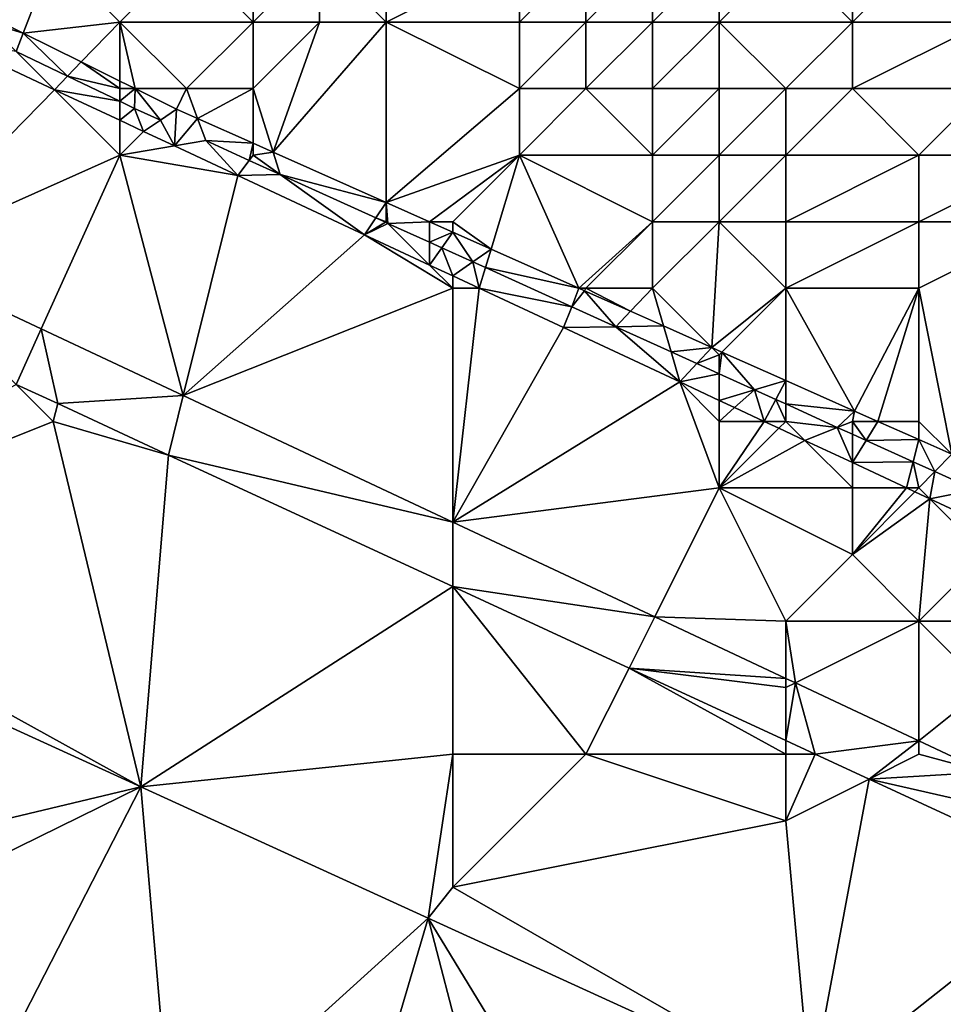
# Model space of a CAD drawing. Units: metres. Extents: x 76875 to 77500, y 345500 to 346000.
# Drawn here: x 77010 to 77024, y 345833 to 345848 of the extents above; entities that cross this region are included whole.
import ezdxf

# ---------------------------------------------------------------- set-up
doc = ezdxf.new("R2010")
doc.units = ezdxf.units.M
doc.layers.add('Terrain', color=15, linetype='Continuous')

msp = doc.modelspace()

# ---------------------------------------------------------------- linework, layer by layer
at = {"layer": 'Terrain'}
for points in [[(77016, 345848, 252.64), (77016, 345850, 251.65), (77015, 345849, 252.45), (77016, 345848, 252.64)], [(77018, 345849, 251.61), (77016, 345850, 251.65), (77016, 345848, 252.64), (77018, 345849, 251.61)], [(77010.547, 345847.833, 254.357), (77011, 345849, 253.43), (77010.07, 345848.07, 254.358), (77010.547, 345847.833, 254.357)], [(77010.547, 345847.833, 254.357), (77012, 345848, 253.85), (77011, 345849, 253.43), (77010.547, 345847.833, 254.357)], [(77012, 345848, 253.85), (77013, 345849, 252.91), (77011, 345849, 253.43), (77012, 345848, 253.85)], [(77014, 345848, 253.22), (77013, 345849, 252.91), (77012, 345848, 253.85), (77014, 345848, 253.22)], [(77014, 345848, 253.22), (77014, 345849, 252.72), (77013, 345849, 252.91), (77014, 345848, 253.22)], [(77015, 345848, 252.95), (77015, 345849, 252.45), (77014, 345848, 253.22), (77015, 345848, 252.95)], [(77014, 345848, 253.22), (77015, 345849, 252.45), (77014, 345849, 252.72), (77014, 345848, 253.22)], [(77016, 345848, 252.64), (77015, 345849, 252.45), (77015, 345848, 252.95), (77016, 345848, 252.64)], [(77018, 345848, 252.14), (77018, 345849, 251.61), (77016, 345848, 252.64), (77018, 345848, 252.14)], [(77019, 345848, 251.84), (77019, 345849, 251.36), (77018, 345848, 252.14), (77019, 345848, 251.84)], [(77018, 345848, 252.14), (77019, 345849, 251.36), (77018, 345849, 251.61), (77018, 345848, 252.14)], [(77020, 345848, 251.54), (77020, 345849, 251.01), (77019, 345848, 251.84), (77020, 345848, 251.54)], [(77019, 345848, 251.84), (77020, 345849, 251.01), (77019, 345849, 251.36), (77019, 345848, 251.84)], [(77021, 345848, 251.31), (77021, 345849, 250.67), (77020, 345848, 251.54), (77021, 345848, 251.31)], [(77020, 345848, 251.54), (77021, 345849, 250.67), (77020, 345849, 251.01), (77020, 345848, 251.54)], [(77023, 345848, 250.78), (77022, 345849, 250.43), (77021, 345848, 251.31), (77023, 345848, 250.78)], [(77021, 345848, 251.31), (77022, 345849, 250.43), (77021, 345849, 250.67), (77021, 345848, 251.31)], [(77023, 345848, 250.78), (77023, 345849, 250.16), (77022, 345849, 250.43), (77023, 345848, 250.78)], [(77025, 345848, 250.17), (77024, 345849, 249.89), (77023, 345848, 250.78), (77025, 345848, 250.17)], [(77023, 345848, 250.78), (77024, 345849, 249.89), (77023, 345849, 250.16), (77023, 345848, 250.78)], [(77025, 345848, 250.17), (77024.969, 345849, 249.471), (77024, 345849, 249.89), (77025, 345848, 250.17)], [(77010.547, 345847.833, 254.357), (77010.07, 345848.07, 254.358), (77010, 345848, 254.22), (77010.547, 345847.833, 254.357)], [(77010.547, 345847.833, 254.357), (77010, 345848, 254.22), (77010.441, 345847.559, 255.1), (77010.547, 345847.833, 254.357)], [(77010.547, 345847.833, 254.357), (77011.42, 345847.4, 254.357), (77012, 345848, 253.85), (77010.547, 345847.833, 254.357)], [(77012, 345848, 253.85), (77011.42, 345847.4, 254.357), (77012, 345847.113, 254.357), (77012, 345848, 253.85)], [(77013, 345847, 254.26), (77014, 345848, 253.22), (77012, 345848, 253.85), (77013, 345847, 254.26)], [(77013, 345847, 254.26), (77012, 345848, 253.85), (77012.229, 345847, 254.357), (77013, 345847, 254.26)], [(77012, 345848, 253.85), (77012, 345847.113, 254.357), (77012.229, 345847, 254.357), (77012, 345848, 253.85)], [(77014, 345847, 253.88), (77014, 345848, 253.22), (77013, 345847, 254.26), (77014, 345847, 253.88)], [(77014.301, 345846.046, 254.356), (77015, 345848, 252.95), (77014, 345847, 253.88), (77014.301, 345846.046, 254.356)], [(77014, 345847, 253.88), (77015, 345848, 252.95), (77014, 345848, 253.22), (77014, 345847, 253.88)], [(77014.301, 345846.046, 254.356), (77016, 345848, 252.64), (77015, 345848, 252.95), (77014.301, 345846.046, 254.356)], [(77014.301, 345846.046, 254.356), (77016, 345845.289, 254.356), (77016, 345848, 252.64), (77014.301, 345846.046, 254.356)], [(77018, 345847, 252.73), (77016, 345848, 252.64), (77016, 345845.289, 254.356), (77018, 345847, 252.73)], [(77018, 345847, 252.73), (77018, 345848, 252.14), (77016, 345848, 252.64), (77018, 345847, 252.73)], [(77019, 345847, 252.42), (77019, 345848, 251.84), (77018, 345847, 252.73), (77019, 345847, 252.42)], [(77018, 345847, 252.73), (77019, 345848, 251.84), (77018, 345848, 252.14), (77018, 345847, 252.73)], [(77020, 345847, 252.14), (77020, 345848, 251.54), (77019, 345847, 252.42), (77020, 345847, 252.14)], [(77019, 345847, 252.42), (77020, 345848, 251.54), (77019, 345848, 251.84), (77019, 345847, 252.42)], [(77021, 345847, 251.9), (77021, 345848, 251.31), (77020, 345847, 252.14), (77021, 345847, 251.9)], [(77020, 345847, 252.14), (77021, 345848, 251.31), (77020, 345848, 251.54), (77020, 345847, 252.14)], [(77022, 345847, 251.58), (77021, 345848, 251.31), (77021, 345847, 251.9), (77022, 345847, 251.58)], [(77022, 345847, 251.58), (77023, 345848, 250.78), (77021, 345848, 251.31), (77022, 345847, 251.58)], [(77023, 345847, 251.32), (77023, 345848, 250.78), (77022, 345847, 251.58), (77023, 345847, 251.32)], [(77025, 345847, 250.74), (77025, 345848, 250.17), (77023, 345847, 251.32), (77025, 345847, 250.74)], [(77023, 345847, 251.32), (77025, 345848, 250.17), (77023, 345848, 250.78), (77023, 345847, 251.32)], [(77011.214, 345847.187, 255.1), (77010.547, 345847.833, 254.357), (77010.441, 345847.559, 255.1), (77011.214, 345847.187, 255.1)], [(77011.214, 345847.187, 255.1), (77011.42, 345847.4, 254.357), (77010.547, 345847.833, 254.357), (77011.214, 345847.187, 255.1)], [(77008.544, 345844.456, 254.465), (77011.017, 345846.983, 254.463), (77009.44, 345847.72, 254.464), (77008.544, 345844.456, 254.465)], [(77010.441, 345847.559, 255.1), (77009.44, 345847.72, 254.464), (77011.017, 345846.983, 254.463), (77010.441, 345847.559, 255.1)], [(77011.214, 345847.187, 255.1), (77010.441, 345847.559, 255.1), (77011.017, 345846.983, 254.463), (77011.214, 345847.187, 255.1)], [(77011.214, 345847.187, 255.1), (77012, 345847, 254.46), (77011.42, 345847.4, 254.357), (77011.214, 345847.187, 255.1)], [(77012, 345847, 254.46), (77012, 345847.113, 254.357), (77011.42, 345847.4, 254.357), (77012, 345847, 254.46)], [(77012, 345846.809, 255.1), (77011.214, 345847.187, 255.1), (77011.017, 345846.983, 254.463), (77012, 345846.809, 255.1)], [(77012, 345846.809, 255.1), (77012, 345847, 254.46), (77011.214, 345847.187, 255.1), (77012, 345846.809, 255.1)], [(77012, 345847, 254.46), (77012.229, 345847, 254.357), (77012, 345847.113, 254.357), (77012, 345847, 254.46)], [(77012, 345846, 254.46), (77011.017, 345846.983, 254.463), (77008.544, 345844.456, 254.465), (77012, 345846, 254.46)], [(77012, 345846, 254.46), (77012, 345846.523, 254.462), (77011.017, 345846.983, 254.463), (77012, 345846, 254.46)], [(77012, 345846.809, 255.1), (77011.017, 345846.983, 254.463), (77012, 345846.523, 254.462), (77012, 345846.809, 255.1)], [(77012, 345846.809, 255.1), (77012.221, 345846.702, 255.1), (77012.229, 345847, 254.357), (77012, 345846.809, 255.1)], [(77012, 345846.809, 255.1), (77012.229, 345847, 254.357), (77012, 345847, 254.46), (77012, 345846.809, 255.1)], [(77012.608, 345846.527, 255.1), (77012.229, 345847, 254.357), (77012.221, 345846.702, 255.1), (77012.608, 345846.527, 255.1)], [(77012.608, 345846.527, 255.1), (77012.851, 345846.691, 254.356), (77012.229, 345847, 254.357), (77012.608, 345846.527, 255.1)], [(77013, 345847, 254.26), (77012.229, 345847, 254.357), (77012.851, 345846.691, 254.356), (77013, 345847, 254.26)], [(77013.166, 345846.551, 254.356), (77013, 345847, 254.26), (77012.851, 345846.691, 254.356), (77013.166, 345846.551, 254.356)], [(77013.166, 345846.551, 254.356), (77014, 345847, 253.88), (77013, 345847, 254.26), (77013.166, 345846.551, 254.356)], [(77013.166, 345846.551, 254.356), (77014, 345846.18, 254.356), (77014, 345847, 253.88), (77013.166, 345846.551, 254.356)], [(77014.301, 345846.046, 254.356), (77014, 345847, 253.88), (77014, 345846.18, 254.356), (77014.301, 345846.046, 254.356)], [(77018, 345846, 253.33), (77018, 345847, 252.73), (77016, 345845.289, 254.356), (77018, 345846, 253.33)], [(77020, 345846, 252.8), (77019, 345847, 252.42), (77018, 345846, 253.33), (77020, 345846, 252.8)], [(77018, 345846, 253.33), (77019, 345847, 252.42), (77018, 345847, 252.73), (77018, 345846, 253.33)], [(77020, 345846, 252.8), (77020, 345847, 252.14), (77019, 345847, 252.42), (77020, 345846, 252.8)], [(77021, 345846, 252.52), (77021, 345847, 251.9), (77020, 345846, 252.8), (77021, 345846, 252.52)], [(77020, 345846, 252.8), (77021, 345847, 251.9), (77020, 345847, 252.14), (77020, 345846, 252.8)], [(77022, 345846, 252.22), (77022, 345847, 251.58), (77021, 345846, 252.52), (77022, 345846, 252.22)], [(77021, 345846, 252.52), (77022, 345847, 251.58), (77021, 345847, 251.9), (77021, 345846, 252.52)], [(77024, 345846, 251.61), (77023, 345847, 251.32), (77022, 345846, 252.22), (77024, 345846, 251.61)], [(77022, 345846, 252.22), (77023, 345847, 251.32), (77022, 345847, 251.58), (77022, 345846, 252.22)], [(77024, 345846, 251.61), (77025, 345847, 250.74), (77023, 345847, 251.32), (77024, 345846, 251.61)], [(77026, 345846, 251.01), (77025, 345847, 250.74), (77024, 345846, 251.61), (77026, 345846, 251.01)], [(77012, 345846.809, 255.1), (77012, 345846.523, 254.462), (77012.221, 345846.702, 255.1), (77012, 345846.809, 255.1)], [(77012.221, 345846.702, 255.1), (77012, 345846.523, 254.462), (77012.357, 345846.357, 254.461), (77012.221, 345846.702, 255.1)], [(77012.608, 345846.527, 255.1), (77012.221, 345846.702, 255.1), (77012.357, 345846.357, 254.461), (77012.608, 345846.527, 255.1)], [(77012.822, 345846.139, 254.461), (77012.851, 345846.691, 254.356), (77012.608, 345846.527, 255.1), (77012.822, 345846.139, 254.461)], [(77012.822, 345846.139, 254.461), (77013.166, 345846.551, 254.356), (77012.851, 345846.691, 254.356), (77012.822, 345846.139, 254.461)], [(77012, 345846, 254.46), (77012.357, 345846.357, 254.461), (77012, 345846.523, 254.462), (77012, 345846, 254.46)], [(77012.822, 345846.139, 254.461), (77012.608, 345846.527, 255.1), (77012.357, 345846.357, 254.461), (77012.822, 345846.139, 254.461)], [(77012.822, 345846.139, 254.461), (77013.289, 345846.218, 255.1), (77013.166, 345846.551, 254.356), (77012.822, 345846.139, 254.461)], [(77013.166, 345846.551, 254.356), (77013.289, 345846.218, 255.1), (77014, 345846.18, 254.356), (77013.166, 345846.551, 254.356)], [(77012.822, 345846.139, 254.461), (77012.357, 345846.357, 254.461), (77012, 345846, 254.46), (77012.822, 345846.139, 254.461)], [(77012.822, 345846.139, 254.461), (77013.771, 345845.695, 254.46), (77013.289, 345846.218, 255.1), (77012.822, 345846.139, 254.461)], [(77013.941, 345845.921, 255.1), (77014, 345846.18, 254.356), (77013.289, 345846.218, 255.1), (77013.941, 345845.921, 255.1)], [(77013.941, 345845.921, 255.1), (77013.289, 345846.218, 255.1), (77013.771, 345845.695, 254.46), (77013.941, 345845.921, 255.1)], [(77013.941, 345845.921, 255.1), (77014, 345846, 254.37), (77014, 345846.18, 254.356), (77013.941, 345845.921, 255.1)], [(77014.301, 345846.046, 254.356), (77014, 345846.18, 254.356), (77014, 345846, 254.37), (77014.301, 345846.046, 254.356)], [(77012, 345846, 254.46), (77008.544, 345844.456, 254.465), (77010.82, 345843.388, 254.466), (77012, 345846, 254.46)], [(77012, 345846, 254.46), (77010.82, 345843.388, 254.466), (77012.952, 345842.387, 254.466), (77012, 345846, 254.46)], [(77012.822, 345846.139, 254.461), (77012, 345846, 254.46), (77013.771, 345845.695, 254.46), (77012.822, 345846.139, 254.461)], [(77012, 345846, 254.46), (77012.952, 345842.387, 254.466), (77013.771, 345845.695, 254.46), (77012, 345846, 254.46)], [(77014.406, 345845.71, 255.099), (77014, 345846, 254.37), (77013.941, 345845.921, 255.1), (77014.406, 345845.71, 255.099)], [(77014.301, 345846.046, 254.356), (77014, 345846, 254.37), (77014.406, 345845.71, 255.099), (77014.301, 345846.046, 254.356)], [(77014.301, 345846.046, 254.356), (77014.406, 345845.71, 255.099), (77016, 345845.289, 254.356), (77014.301, 345846.046, 254.356)], [(77018, 345846, 253.33), (77016, 345845.289, 254.356), (77016.648, 345845, 254.356), (77018, 345846, 253.33)], [(77018, 345846, 253.33), (77016.648, 345845, 254.356), (77017, 345845, 254.24), (77018, 345846, 253.33)], [(77018, 345846, 253.33), (77017, 345845, 254.24), (77017.574, 345844.587, 254.356), (77018, 345846, 253.33)], [(77018, 345846, 253.33), (77017.574, 345844.587, 254.356), (77018.893, 345844, 254.356), (77018, 345846, 253.33)], [(77020, 345845, 253.45), (77018, 345846, 253.33), (77018.893, 345844, 254.356), (77020, 345845, 253.45)], [(77020, 345845, 253.45), (77020, 345846, 252.8), (77018, 345846, 253.33), (77020, 345845, 253.45)], [(77021, 345845, 253.06), (77021, 345846, 252.52), (77020, 345845, 253.45), (77021, 345845, 253.06)], [(77020, 345845, 253.45), (77021, 345846, 252.52), (77020, 345846, 252.8), (77020, 345845, 253.45)], [(77022, 345845, 252.8), (77022, 345846, 252.22), (77021, 345845, 253.06), (77022, 345845, 252.8)], [(77021, 345845, 253.06), (77022, 345846, 252.22), (77021, 345846, 252.52), (77021, 345845, 253.06)], [(77024, 345845, 252.23), (77024, 345846, 251.61), (77022, 345845, 252.8), (77024, 345845, 252.23)], [(77022, 345845, 252.8), (77024, 345846, 251.61), (77022, 345846, 252.22), (77022, 345845, 252.8)], [(77026, 345845, 251.58), (77026, 345846, 251.01), (77024, 345845, 252.23), (77026, 345845, 251.58)], [(77024, 345845, 252.23), (77026, 345846, 251.01), (77024, 345846, 251.61), (77024, 345845, 252.23)], [(77014.406, 345845.71, 255.099), (77013.941, 345845.921, 255.1), (77013.771, 345845.695, 254.46), (77014.406, 345845.71, 255.099)], [(77014.406, 345845.71, 255.099), (77013.771, 345845.695, 254.46), (77015.675, 345844.805, 254.458), (77014.406, 345845.71, 255.099)], [(77015.844, 345845.057, 255.099), (77016, 345845.289, 254.356), (77014.406, 345845.71, 255.099), (77015.844, 345845.057, 255.099)], [(77015.844, 345845.057, 255.099), (77014.406, 345845.71, 255.099), (77015.675, 345844.805, 254.458), (77015.844, 345845.057, 255.099)], [(77013.771, 345845.695, 254.46), (77012.952, 345842.387, 254.466), (77015.675, 345844.805, 254.458), (77013.771, 345845.695, 254.46)], [(77016, 345845, 254.36), (77016, 345845.289, 254.356), (77015.844, 345845.057, 255.099), (77016, 345845, 254.36)], [(77016, 345845, 254.36), (77016.025, 345844.975, 255.099), (77016, 345845.289, 254.356), (77016, 345845, 254.36)], [(77016.025, 345844.975, 255.099), (77016.648, 345845, 254.356), (77016, 345845.289, 254.356), (77016.025, 345844.975, 255.099)], [(77015.987, 345844.992, 255.099), (77015.844, 345845.057, 255.099), (77015.675, 345844.805, 254.458), (77015.987, 345844.992, 255.099)], [(77016.025, 345844.975, 255.099), (77015.987, 345844.992, 255.099), (77015.675, 345844.805, 254.458), (77016.025, 345844.975, 255.099)], [(77016.025, 345844.975, 255.099), (77015.675, 345844.805, 254.458), (77016.651, 345844.349, 254.457), (77016.025, 345844.975, 255.099)], [(77016, 345845, 254.36), (77015.844, 345845.057, 255.099), (77015.987, 345844.992, 255.099), (77016, 345845, 254.36)], [(77016, 345845, 254.36), (77015.987, 345844.992, 255.099), (77016.025, 345844.975, 255.099), (77016, 345845, 254.36)], [(77016.65, 345844.691, 255.098), (77016.648, 345845, 254.356), (77016.025, 345844.975, 255.099), (77016.65, 345844.691, 255.098)], [(77016.65, 345844.691, 255.098), (77016.025, 345844.975, 255.099), (77016.651, 345844.349, 254.457), (77016.65, 345844.691, 255.098)], [(77017, 345845, 254.24), (77016.648, 345845, 254.356), (77017, 345844.843, 254.356), (77017, 345845, 254.24)], [(77016.65, 345844.691, 255.098), (77017, 345844.843, 254.356), (77016.648, 345845, 254.356), (77016.65, 345844.691, 255.098)], [(77017, 345845, 254.24), (77017, 345844.843, 254.356), (77017.574, 345844.587, 254.356), (77017, 345845, 254.24)], [(77019, 345844, 254.28), (77020, 345845, 253.45), (77018.893, 345844, 254.356), (77019, 345844, 254.28)], [(77020, 345844, 254.03), (77020, 345845, 253.45), (77019, 345844, 254.28), (77020, 345844, 254.03)], [(77020, 345844, 254.03), (77021, 345845, 253.06), (77020, 345845, 253.45), (77020, 345844, 254.03)], [(77020, 345844, 254.03), (77020.889, 345843.111, 254.356), (77021, 345845, 253.06), (77020, 345844, 254.03)], [(77022, 345844, 253.56), (77021, 345845, 253.06), (77020.889, 345843.111, 254.356), (77022, 345844, 253.56)], [(77022, 345844, 253.56), (77022, 345845, 252.8), (77021, 345845, 253.06), (77022, 345844, 253.56)], [(77024, 345844, 252.83), (77024, 345845, 252.23), (77022, 345844, 253.56), (77024, 345844, 252.83)], [(77022, 345844, 253.56), (77024, 345845, 252.23), (77022, 345845, 252.8), (77022, 345844, 253.56)], [(77024, 345844, 252.83), (77024.493, 345841.507, 254.338), (77026, 345845, 251.58), (77024, 345844, 252.83)], [(77024, 345844, 252.83), (77026, 345845, 251.58), (77024, 345845, 252.23), (77024, 345844, 252.83)], [(77016.834, 345844.608, 255.098), (77017, 345844.843, 254.356), (77016.65, 345844.691, 255.098), (77016.834, 345844.608, 255.098)], [(77017.3, 345844.396, 255.098), (77017, 345844.843, 254.356), (77016.834, 345844.608, 255.098), (77017.3, 345844.396, 255.098)], [(77017.3, 345844.396, 255.098), (77017.574, 345844.587, 254.356), (77017, 345844.843, 254.356), (77017.3, 345844.396, 255.098)], [(77017, 345844, 254.48), (77015.675, 345844.805, 254.458), (77012.952, 345842.387, 254.466), (77017, 345844, 254.48)], [(77017, 345844, 254.48), (77016.651, 345844.349, 254.457), (77015.675, 345844.805, 254.458), (77017, 345844, 254.48)], [(77016.834, 345844.608, 255.098), (77016.65, 345844.691, 255.098), (77016.651, 345844.349, 254.457), (77016.834, 345844.608, 255.098)], [(77016.834, 345844.608, 255.098), (77016.651, 345844.349, 254.457), (77017, 345844.186, 254.457), (77016.834, 345844.608, 255.098)], [(77017.3, 345844.396, 255.098), (77016.834, 345844.608, 255.098), (77017, 345844.186, 254.457), (77017.3, 345844.396, 255.098)], [(77017.49, 345844.31, 255.098), (77017.574, 345844.587, 254.356), (77017.3, 345844.396, 255.098), (77017.49, 345844.31, 255.098)], [(77018.893, 345844, 254.356), (77017.574, 345844.587, 254.356), (77017.49, 345844.31, 255.098), (77018.893, 345844, 254.356)], [(77008.544, 345844.456, 254.465), (77010.444, 345842.556, 257.136), (77010.82, 345843.388, 254.466), (77008.544, 345844.456, 254.465)], [(77017.3, 345844.396, 255.098), (77017, 345844.186, 254.457), (77017.397, 345844, 254.456), (77017.3, 345844.396, 255.098)], [(77017.49, 345844.31, 255.098), (77017.3, 345844.396, 255.098), (77017.397, 345844, 254.456), (77017.49, 345844.31, 255.098)], [(77017, 345844, 254.48), (77017, 345844.186, 254.457), (77016.651, 345844.349, 254.457), (77017, 345844, 254.48)], [(77017.49, 345844.31, 255.098), (77017.397, 345844, 254.456), (77018.785, 345843.722, 255.098), (77017.49, 345844.31, 255.098)], [(77018.893, 345844, 254.356), (77017.49, 345844.31, 255.098), (77018.785, 345843.722, 255.098), (77018.893, 345844, 254.356)], [(77017, 345844, 254.48), (77017.397, 345844, 254.456), (77017, 345844.186, 254.457), (77017, 345844, 254.48)], [(77017, 345844, 254.48), (77012.952, 345842.387, 254.466), (77017, 345840.487, 254.468), (77017, 345844, 254.48)], [(77017, 345844, 254.48), (77017, 345840.487, 254.468), (77017.397, 345844, 254.456), (77017, 345844, 254.48)], [(77017.397, 345844, 254.456), (77017, 345840.487, 254.468), (77018.663, 345843.408, 254.455), (77017.397, 345844, 254.456)], [(77017.397, 345844, 254.456), (77018.663, 345843.408, 254.455), (77018.785, 345843.722, 255.098), (77017.397, 345844, 254.456)], [(77018.893, 345844, 254.356), (77018.785, 345843.722, 255.098), (77018.978, 345843.962, 254.356), (77018.893, 345844, 254.356)], [(77018.978, 345843.962, 254.356), (77018.785, 345843.722, 255.098), (77019.446, 345843.422, 255.097), (77018.978, 345843.962, 254.356)], [(77019, 345844, 254.28), (77018.893, 345844, 254.356), (77018.978, 345843.962, 254.356), (77019, 345844, 254.28)], [(77019, 345844, 254.28), (77018.978, 345843.962, 254.356), (77019.669, 345843.654, 254.356), (77019, 345844, 254.28)], [(77018.978, 345843.962, 254.356), (77019.446, 345843.422, 255.097), (77019.669, 345843.654, 254.356), (77018.978, 345843.962, 254.356)], [(77020, 345844, 254.03), (77019, 345844, 254.28), (77019.669, 345843.654, 254.356), (77020, 345844, 254.03)], [(77020, 345844, 254.03), (77019.669, 345843.654, 254.356), (77020.164, 345843.434, 254.356), (77020, 345844, 254.03)], [(77020, 345844, 254.03), (77020.164, 345843.434, 254.356), (77020.889, 345843.111, 254.356), (77020, 345844, 254.03)], [(77022, 345844, 253.56), (77020.889, 345843.111, 254.356), (77021.042, 345843.042, 254.356), (77022, 345844, 253.56)], [(77022, 345844, 253.56), (77021.042, 345843.042, 254.356), (77022, 345842.616, 254.356), (77022, 345844, 253.56)], [(77024, 345844, 252.83), (77022, 345844, 253.56), (77023.033, 345842.155, 254.356), (77024, 345844, 252.83)], [(77022, 345844, 253.56), (77022, 345842.616, 254.356), (77023.033, 345842.155, 254.356), (77022, 345844, 253.56)], [(77024, 345844, 252.83), (77023.033, 345842.155, 254.356), (77023.383, 345842, 254.352), (77024, 345844, 252.83)], [(77024, 345844, 252.83), (77023.383, 345842, 254.352), (77024, 345842, 254.04), (77024, 345844, 252.83)], [(77024, 345844, 252.83), (77024, 345842, 254.04), (77024.493, 345841.507, 254.338), (77024, 345844, 252.83)], [(77019.446, 345843.422, 255.097), (77018.785, 345843.722, 255.098), (77018.663, 345843.408, 254.455), (77019.446, 345843.422, 255.097)], [(77019.669, 345843.654, 254.356), (77019.446, 345843.422, 255.097), (77020.164, 345843.434, 254.356), (77019.669, 345843.654, 254.356)], [(77010.82, 345843.388, 254.466), (77010.444, 345842.556, 257.136), (77011.067, 345842.267, 257.149), (77010.82, 345843.388, 254.466)], [(77012.952, 345842.387, 254.466), (77010.82, 345843.388, 254.466), (77011.067, 345842.267, 257.149), (77012.952, 345842.387, 254.466)], [(77018.663, 345843.408, 254.455), (77017, 345840.487, 254.468), (77020.407, 345842.593, 254.453), (77018.663, 345843.408, 254.455)], [(77019.446, 345843.422, 255.097), (77018.663, 345843.408, 254.455), (77020.407, 345842.593, 254.453), (77019.446, 345843.422, 255.097)], [(77020.277, 345843.044, 255.097), (77020.164, 345843.434, 254.356), (77019.446, 345843.422, 255.097), (77020.277, 345843.044, 255.097)], [(77020.277, 345843.044, 255.097), (77019.446, 345843.422, 255.097), (77020.407, 345842.593, 254.453), (77020.277, 345843.044, 255.097)], [(77020.277, 345843.044, 255.097), (77020.889, 345843.111, 254.356), (77020.164, 345843.434, 254.356), (77020.277, 345843.044, 255.097)], [(77020.664, 345842.868, 255.097), (77020.889, 345843.111, 254.356), (77020.277, 345843.044, 255.097), (77020.664, 345842.868, 255.097)], [(77020.664, 345842.868, 255.097), (77020.277, 345843.044, 255.097), (77020.407, 345842.593, 254.453), (77020.664, 345842.868, 255.097)], [(77020.664, 345842.868, 255.097), (77021, 345843, 254.29), (77020.889, 345843.111, 254.356), (77020.664, 345842.868, 255.097)], [(77020.889, 345843.111, 254.356), (77021, 345843, 254.29), (77021.042, 345843.042, 254.356), (77020.889, 345843.111, 254.356)], [(77021.53, 345842.475, 255.097), (77021.042, 345843.042, 254.356), (77021, 345842.716, 255.097), (77021.53, 345842.475, 255.097)], [(77021, 345842.716, 255.097), (77021.042, 345843.042, 254.356), (77021, 345843, 254.29), (77021, 345842.716, 255.097)], [(77021.53, 345842.475, 255.097), (77022, 345842.616, 254.356), (77021.042, 345843.042, 254.356), (77021.53, 345842.475, 255.097)], [(77021, 345842.716, 255.097), (77021, 345843, 254.29), (77020.664, 345842.868, 255.097), (77021, 345842.716, 255.097)], [(77021, 345842.716, 255.097), (77020.664, 345842.868, 255.097), (77020.407, 345842.593, 254.453), (77021, 345842.716, 255.097)], [(77021, 345841, 254.46), (77020.407, 345842.593, 254.453), (77017, 345840.487, 254.468), (77021, 345841, 254.46)], [(77021, 345842.716, 255.097), (77020.407, 345842.593, 254.453), (77021, 345842.316, 254.453), (77021, 345842.716, 255.097)], [(77021, 345841, 254.46), (77021, 345842, 254.47), (77020.407, 345842.593, 254.453), (77021, 345841, 254.46)], [(77020.407, 345842.593, 254.453), (77021, 345842, 254.47), (77021, 345842.316, 254.453), (77020.407, 345842.593, 254.453)], [(77021.53, 345842.475, 255.097), (77021, 345842.716, 255.097), (77021, 345842.316, 254.453), (77021.53, 345842.475, 255.097)], [(77021.849, 345842.33, 255.096), (77022, 345842.616, 254.356), (77021.53, 345842.475, 255.097), (77021.849, 345842.33, 255.096)], [(77022, 345842.262, 255.096), (77022, 345842.616, 254.356), (77021.849, 345842.33, 255.096), (77022, 345842.262, 255.096)], [(77022, 345842.262, 255.096), (77023.033, 345842.155, 254.356), (77022, 345842.616, 254.356), (77022, 345842.262, 255.096)], [(77011, 345842, 254.56), (77010.444, 345842.556, 257.136), (77006, 345840, 254.34), (77011, 345842, 254.56)], [(77011, 345842, 254.56), (77011.067, 345842.267, 257.149), (77010.444, 345842.556, 257.136), (77011, 345842, 254.56)], [(77021.232, 345842.207, 254.452), (77021.53, 345842.475, 255.097), (77021, 345842.316, 254.453), (77021.232, 345842.207, 254.452)], [(77021.232, 345842.207, 254.452), (77021.675, 345842, 254.452), (77021.53, 345842.475, 255.097), (77021.232, 345842.207, 254.452)], [(77021.849, 345842.33, 255.096), (77021.53, 345842.475, 255.097), (77021.675, 345842, 254.452), (77021.849, 345842.33, 255.096)], [(77012.952, 345842.387, 254.466), (77011.067, 345842.267, 257.149), (77012.73, 345841.493, 257.182), (77012.952, 345842.387, 254.466)], [(77017, 345840.487, 254.468), (77012.952, 345842.387, 254.466), (77012.73, 345841.493, 257.182), (77017, 345840.487, 254.468)], [(77021.232, 345842.207, 254.452), (77021, 345842.316, 254.453), (77021, 345842, 254.47), (77021.232, 345842.207, 254.452)], [(77021.849, 345842.33, 255.096), (77021.675, 345842, 254.452), (77022, 345842, 254.41), (77021.849, 345842.33, 255.096)], [(77022, 345842.262, 255.096), (77021.849, 345842.33, 255.096), (77022, 345842, 254.41), (77022, 345842.262, 255.096)], [(77011, 345842, 254.56), (77012.73, 345841.493, 257.182), (77011.067, 345842.267, 257.149), (77011, 345842, 254.56)], [(77021.232, 345842.207, 254.452), (77021, 345842, 254.47), (77021.675, 345842, 254.452), (77021.232, 345842.207, 254.452)], [(77022.774, 345841.91, 255.096), (77023.033, 345842.155, 254.356), (77022, 345842.262, 255.096), (77022.774, 345841.91, 255.096)], [(77022.774, 345841.91, 255.096), (77022, 345842.262, 255.096), (77022, 345842, 254.41), (77022.774, 345841.91, 255.096)], [(77022.774, 345841.91, 255.096), (77023, 345842, 254.32), (77023.033, 345842.155, 254.356), (77022.774, 345841.91, 255.096)], [(77023.383, 345842, 254.352), (77023.033, 345842.155, 254.356), (77023, 345842, 254.32), (77023.383, 345842, 254.352)], [(77011, 345842, 254.56), (77006, 345840, 254.34), (77012.313, 345836.511, 254.402), (77011, 345842, 254.56)], [(77011, 345842, 254.56), (77012.313, 345836.511, 254.402), (77012.73, 345841.493, 257.182), (77011, 345842, 254.56)], [(77021, 345841, 254.46), (77021.896, 345841.896, 254.452), (77021.675, 345842, 254.452), (77021, 345841, 254.46)], [(77021, 345841, 254.46), (77021.675, 345842, 254.452), (77021, 345842, 254.47), (77021, 345841, 254.46)], [(77022, 345842, 254.41), (77021.675, 345842, 254.452), (77021.896, 345841.896, 254.452), (77022, 345842, 254.41)], [(77022, 345842, 254.41), (77021.896, 345841.896, 254.452), (77022.285, 345841.715, 254.451), (77022, 345842, 254.41)], [(77022.774, 345841.91, 255.096), (77022, 345842, 254.41), (77022.285, 345841.715, 254.451), (77022.774, 345841.91, 255.096)], [(77023, 345841.807, 255.096), (77023, 345842, 254.32), (77022.774, 345841.91, 255.096), (77023, 345841.807, 255.096)], [(77023.206, 345841.714, 255.096), (77023.383, 345842, 254.352), (77023, 345842, 254.32), (77023.206, 345841.714, 255.096)], [(77023.206, 345841.714, 255.096), (77023, 345842, 254.32), (77023, 345841.807, 255.096), (77023.206, 345841.714, 255.096)], [(77023.206, 345841.714, 255.096), (77024, 345841.726, 254.344), (77023.383, 345842, 254.352), (77023.206, 345841.714, 255.096)], [(77023.383, 345842, 254.352), (77024, 345841.726, 254.344), (77024, 345842, 254.04), (77023.383, 345842, 254.352)], [(77024, 345841.726, 254.344), (77024.493, 345841.507, 254.338), (77024, 345842, 254.04), (77024, 345841.726, 254.344)], [(77021, 345841, 254.46), (77022.285, 345841.715, 254.451), (77021.896, 345841.896, 254.452), (77021, 345841, 254.46)], [(77022.774, 345841.91, 255.096), (77022.285, 345841.715, 254.451), (77023, 345841.38, 254.451), (77022.774, 345841.91, 255.096)], [(77023, 345841.807, 255.096), (77022.774, 345841.91, 255.096), (77023, 345841.38, 254.451), (77023, 345841.807, 255.096)], [(77023, 345841, 254.44), (77022.285, 345841.715, 254.451), (77021, 345841, 254.46), (77023, 345841, 254.44)], [(77023, 345841, 254.44), (77023, 345841.38, 254.451), (77022.285, 345841.715, 254.451), (77023, 345841, 254.44)], [(77023.206, 345841.714, 255.096), (77023, 345841.807, 255.096), (77023, 345841.38, 254.451), (77023.206, 345841.714, 255.096)], [(77023.914, 345841.392, 255.096), (77023.206, 345841.714, 255.096), (77023, 345841.38, 254.451), (77023.914, 345841.392, 255.096)], [(77023.914, 345841.392, 255.096), (77024, 345841.726, 254.344), (77023.206, 345841.714, 255.096), (77023.914, 345841.392, 255.096)], [(77024.239, 345841.245, 255.095), (77024, 345841.726, 254.344), (77023.914, 345841.392, 255.096), (77024.239, 345841.245, 255.095)], [(77024.239, 345841.245, 255.095), (77024.493, 345841.507, 254.338), (77024, 345841.726, 254.344), (77024.239, 345841.245, 255.095)], [(77017, 345839.518, 257.145), (77012.73, 345841.493, 257.182), (77012.313, 345836.511, 254.402), (77017, 345839.518, 257.145)], [(77017, 345840.487, 254.468), (77012.73, 345841.493, 257.182), (77017, 345839.518, 257.145), (77017, 345840.487, 254.468)], [(77024.845, 345840.97, 255.095), (77024.493, 345841.507, 254.338), (77024.239, 345841.245, 255.095), (77024.845, 345840.97, 255.095)], [(77023.914, 345841.392, 255.096), (77023, 345841.38, 254.451), (77023.814, 345841, 254.45), (77023.914, 345841.392, 255.096)], [(77023, 345841, 254.44), (77023.814, 345841, 254.45), (77023, 345841.38, 254.451), (77023, 345841, 254.44)], [(77023.914, 345841.392, 255.096), (77023.814, 345841, 254.45), (77024, 345841, 254.39), (77023.914, 345841.392, 255.096)], [(77024.239, 345841.245, 255.095), (77023.914, 345841.392, 255.096), (77024, 345841, 254.39), (77024.239, 345841.245, 255.095)], [(77024.239, 345841.245, 255.095), (77024, 345841, 254.39), (77024.163, 345840.837, 254.45), (77024.239, 345841.245, 255.095)], [(77024.845, 345840.97, 255.095), (77024.239, 345841.245, 255.095), (77024.163, 345840.837, 254.45), (77024.845, 345840.97, 255.095)], [(77020.032, 345839.063, 254.469), (77021, 345841, 254.46), (77017, 345840.487, 254.468), (77020.032, 345839.063, 254.469)], [(77022, 345839, 254.45), (77021, 345841, 254.46), (77020.032, 345839.063, 254.469), (77022, 345839, 254.45)], [(77022, 345839, 254.45), (77023, 345840, 254.44), (77021, 345841, 254.46), (77022, 345839, 254.45)], [(77023, 345840, 254.44), (77023, 345841, 254.44), (77021, 345841, 254.46), (77023, 345840, 254.44)], [(77023, 345840, 254.44), (77023.941, 345840.941, 254.45), (77023.814, 345841, 254.45), (77023, 345840, 254.44)], [(77023, 345840, 254.44), (77023.814, 345841, 254.45), (77023, 345841, 254.44), (77023, 345840, 254.44)], [(77024, 345841, 254.39), (77023.814, 345841, 254.45), (77023.941, 345840.941, 254.45), (77024, 345841, 254.39)], [(77024, 345841, 254.39), (77023.941, 345840.941, 254.45), (77024.163, 345840.837, 254.45), (77024, 345841, 254.39)], [(77024.845, 345840.97, 255.095), (77024.163, 345840.837, 254.45), (77025, 345840.445, 254.449), (77024.845, 345840.97, 255.095)], [(77023, 345840, 254.44), (77024.163, 345840.837, 254.45), (77023.941, 345840.941, 254.45), (77023, 345840, 254.44)], [(77024, 345839, 254.43), (77024.163, 345840.837, 254.45), (77023, 345840, 254.44), (77024, 345839, 254.43)], [(77024, 345839, 254.43), (77025, 345840, 254.44), (77024.163, 345840.837, 254.45), (77024, 345839, 254.43)], [(77025, 345840, 254.44), (77025, 345840.445, 254.449), (77024.163, 345840.837, 254.45), (77025, 345840, 254.44)], [(77020.032, 345839.063, 254.469), (77017, 345840.487, 254.468), (77017, 345839.518, 257.145), (77020.032, 345839.063, 254.469)], [(77012.313, 345836.511, 254.402), (77006, 345840, 254.34), (77005.663, 345839.551, 254.396), (77012.313, 345836.511, 254.402)], [(77024, 345839, 254.43), (77023, 345840, 254.44), (77022, 345839, 254.45), (77024, 345839, 254.43)], [(77026, 345839, 254.46), (77025, 345840, 254.44), (77024, 345839, 254.43), (77026, 345839, 254.46)], [(77012.313, 345836.511, 254.402), (77005.663, 345839.551, 254.396), (77006, 345835, 254.37), (77012.313, 345836.511, 254.402)], [(77017, 345837, 254.48), (77017, 345839.518, 257.145), (77012.313, 345836.511, 254.402), (77017, 345837, 254.48)], [(77019, 345837, 254.5), (77019.647, 345838.294, 257.121), (77017, 345839.518, 257.145), (77019, 345837, 254.5)], [(77019, 345837, 254.5), (77017, 345839.518, 257.145), (77017, 345837, 254.48), (77019, 345837, 254.5)], [(77020.032, 345839.063, 254.469), (77017, 345839.518, 257.145), (77019.647, 345838.294, 257.121), (77020.032, 345839.063, 254.469)], [(77022, 345838.139, 254.469), (77020.032, 345839.063, 254.469), (77019.647, 345838.294, 257.121), (77022, 345838.139, 254.469)], [(77022, 345839, 254.45), (77020.032, 345839.063, 254.469), (77022, 345838.139, 254.469), (77022, 345839, 254.45)], [(77024, 345839, 254.43), (77022, 345839, 254.45), (77022.144, 345838.072, 254.469), (77024, 345839, 254.43)], [(77022, 345839, 254.45), (77022, 345838.139, 254.469), (77022.144, 345838.072, 254.469), (77022, 345839, 254.45)], [(77024, 345839, 254.43), (77022.144, 345838.072, 254.469), (77024, 345837.201, 254.47), (77024, 345839, 254.43)], [(77025, 345838, 254.43), (77026, 345839, 254.46), (77024, 345839, 254.43), (77025, 345838, 254.43)], [(77025, 345838, 254.43), (77024, 345839, 254.43), (77024, 345837.201, 254.47), (77025, 345838, 254.43)], [(77022, 345837, 254.49), (77019.647, 345838.294, 257.121), (77019, 345837, 254.5), (77022, 345837, 254.49)], [(77022, 345837, 254.49), (77022, 345837.205, 257.1), (77019.647, 345838.294, 257.121), (77022, 345837, 254.49)], [(77022, 345838, 254.46), (77022, 345838.139, 254.469), (77019.647, 345838.294, 257.121), (77022, 345838, 254.46)], [(77022, 345838, 254.46), (77019.647, 345838.294, 257.121), (77022, 345837.205, 257.1), (77022, 345838, 254.46)], [(77022, 345838, 254.46), (77022.144, 345838.072, 254.469), (77022, 345838.139, 254.469), (77022, 345838, 254.46)], [(77022, 345838, 254.46), (77022, 345837.205, 257.1), (77022.144, 345838.072, 254.469), (77022, 345838, 254.46)], [(77022.144, 345838.072, 254.469), (77022, 345837.205, 257.1), (77022.443, 345837, 257.097), (77022.144, 345838.072, 254.469)], [(77024, 345837.201, 254.47), (77022.144, 345838.072, 254.469), (77022.443, 345837, 257.097), (77024, 345837.201, 254.47)], [(77025, 345838, 254.43), (77024, 345837.201, 254.47), (77025.001, 345836.73, 254.47), (77025, 345838, 254.43)], [(77022, 345837, 254.49), (77022.443, 345837, 257.097), (77022, 345837.205, 257.1), (77022, 345837, 254.49)], [(77024, 345837.201, 254.47), (77022.443, 345837, 257.097), (77023.252, 345836.626, 257.089), (77024, 345837.201, 254.47)], [(77024, 345837, 254.46), (77024, 345837.201, 254.47), (77023.252, 345836.626, 257.089), (77024, 345837, 254.46)], [(77024, 345837, 254.46), (77025.001, 345836.73, 254.47), (77024, 345837.201, 254.47), (77024, 345837, 254.46)], [(77017, 345837, 254.48), (77012.313, 345836.511, 254.402), (77016.629, 345834.537, 254.401), (77017, 345837, 254.48)], [(77017, 345835, 254.35), (77017, 345837, 254.48), (77016.629, 345834.537, 254.401), (77017, 345835, 254.35)], [(77022, 345836, 254.48), (77019, 345837, 254.5), (77017, 345835, 254.35), (77022, 345836, 254.48)], [(77019, 345837, 254.5), (77017, 345837, 254.48), (77017, 345835, 254.35), (77019, 345837, 254.5)], [(77022, 345836, 254.48), (77022, 345837, 254.49), (77019, 345837, 254.5), (77022, 345836, 254.48)], [(77022, 345836, 254.48), (77023.252, 345836.626, 257.089), (77022.443, 345837, 257.097), (77022, 345836, 254.48)], [(77022, 345836, 254.48), (77022.443, 345837, 257.097), (77022, 345837, 254.49), (77022, 345836, 254.48)], [(77024, 345837, 254.46), (77023.252, 345836.626, 257.089), (77025.001, 345836.73, 254.47), (77024, 345837, 254.46)], [(77026, 345836, 254.48), (77025.001, 345836.73, 254.47), (77023.252, 345836.626, 257.089), (77026, 345836, 254.48)], [(77022, 345836, 254.48), (77022.37, 345831.91, 254.4), (77023.252, 345836.626, 257.089), (77022, 345836, 254.48)], [(77023.252, 345836.626, 257.089), (77022.37, 345831.91, 254.4), (77026.455, 345835.144, 257.061), (77023.252, 345836.626, 257.089)], [(77026, 345836, 254.48), (77023.252, 345836.626, 257.089), (77026.455, 345835.144, 257.061), (77026, 345836, 254.48)], [(77012.313, 345836.511, 254.402), (77006, 345835, 254.37), (77006.801, 345833.799, 254.422), (77012.313, 345836.511, 254.402)], [(77012.313, 345836.511, 254.402), (77006.801, 345833.799, 254.422), (77010.137, 345832.267, 254.412), (77012.313, 345836.511, 254.402)], [(77012.313, 345836.511, 254.402), (77010.137, 345832.267, 254.412), (77012.786, 345831.051, 254.404), (77012.313, 345836.511, 254.402)], [(77016.629, 345834.537, 254.401), (77012.313, 345836.511, 254.402), (77012.786, 345831.051, 254.404), (77016.629, 345834.537, 254.401)], [(77022, 345836, 254.48), (77017, 345835, 254.35), (77022.37, 345831.91, 254.4), (77022, 345836, 254.48)], [(77026.455, 345835.144, 257.061), (77022.37, 345831.91, 254.4), (77027, 345830, 254.3), (77026.455, 345835.144, 257.061)], [(77017, 345835, 254.35), (77016.629, 345834.537, 254.401), (77022.37, 345831.91, 254.4), (77017, 345835, 254.35)], [(77016.629, 345834.537, 254.401), (77012.786, 345831.051, 254.404), (77015.27, 345829.916, 254.4), (77016.629, 345834.537, 254.401)], [(77016.629, 345834.537, 254.401), (77015.27, 345829.916, 254.4), (77018.175, 345828.588, 254.396), (77016.629, 345834.537, 254.401)], [(77016.629, 345834.537, 254.401), (77018.175, 345828.588, 254.396), (77020, 345829, 254.34), (77016.629, 345834.537, 254.401)], [(77016.629, 345834.537, 254.401), (77020, 345829, 254.34), (77022.37, 345831.91, 254.4), (77016.629, 345834.537, 254.401)]]:
    msp.add_3dface(points, dxfattribs=at)

doc.saveas('drawing.dxf')
